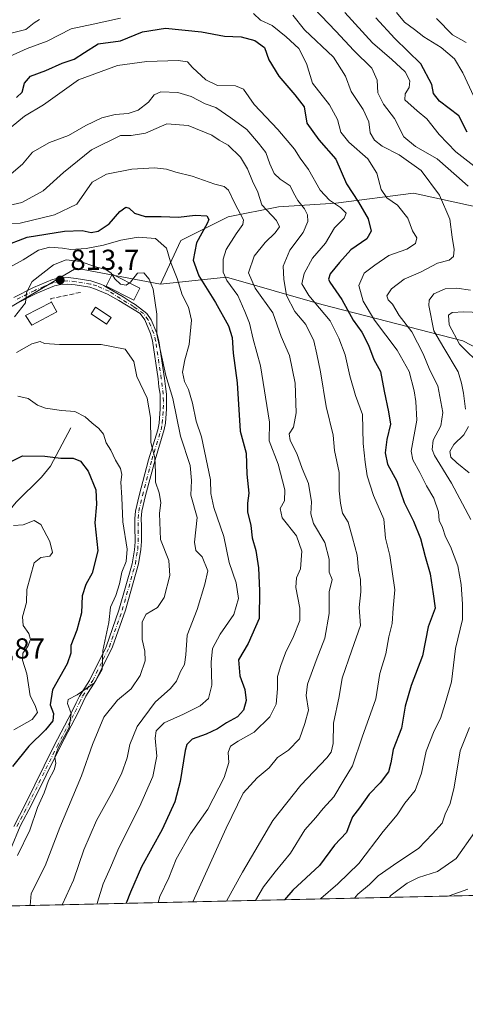
# Model space of a CAD drawing. Units: metres. Extents: x 655828 to 659152, y 4702415 to 4704767.
# Drawn here: x 657393 to 657547, y 4702415 to 4702756 of the extents above; entities that cross this region are included whole.
import ezdxf

# ---------------------------------------------------------------- set-up
doc = ezdxf.new("R2010")
doc.units = ezdxf.units.M
doc.header["$MEASUREMENT"] = 0
doc.linetypes.add('DGN Style 3', pattern=[2.307223458686699, 1.648016756204785, -0.6592067024819142])
doc.linetypes.add('DGN Style 4', pattern=[2.6384748266838614, 1.318413404963828, -0.6592067024819142, 0.001648016756204785, -0.6592067024819142])
for name, color, linetype, lineweight in [('Arbolado forestal CxS', 92, 'Continuous', 0), ('Camino Cxs', 7, 'Continuous', 0), ('Camino eje', 30, 'DGN Style 4', 13), ('Comarca CxS', 21, 'Continuous', 0), ('Comunidad Autónoma CxS', 142, 'Continuous', 0), ('Corriente natural lineal', 142, 'Continuous', 13), ('Curva de nivel maestra', 30, 'Continuous', 30), ('Curva de nivel normal', 30, 'Continuous', 0), ('Edificación Cxs', 1, 'Continuous', 13), ('Municipio CxS', 4, 'Continuous', 0), ('Obra de contención lineal', 1, 'DGN Style 3', 13), ('Provincia CxS', 1, 'Continuous', 0), ('Punto de cota en terreno', 7, 'Continuous', 0), ('Rótulo de punto de cota en terreno', 7, 'Continuous', 0)]:
    doc.layers.add(name, color=color, linetype=linetype, lineweight=lineweight)
doc.styles.add('Style-Arial', font='txt')

# ---------------------------------------------------------------- blocks, each defined once
blk = doc.blocks.new('*U10')
at = {"layer": 'Arbolado forestal CxS', "color": 92, "linetype": 'Continuous', "lineweight": 0}
for points in [[(657760.2095999997, 4702457.147700001, 953.1294999999956), (657244.4210999999, 4702445.4968, 770.9388000000035)], [(657387.3623000003, 4702655.167500001, 816.295100000003), (657407.6089000005, 4702667.213500001, 814.3371999999946), (657412.1202999996, 4702669.897600001, 816.1282000000066), (657441.2991000004, 4702664.2653, 817.0146999999997), (657464.0950999996, 4702666.745100001, 830.3206000000064), (657497.1697000006, 4702657.289899999, 848.1419000000025), (657545.9933000002, 4702644.682499999, 872.5185999999958), (657582.2178999997, 4702625.772100001, 886.0592999999935)]]:
    blk.add_polyline3d(points, dxfattribs=at)
blk = doc.blocks.new('5PATER')
at = {"layer": 'Punto de cota en terreno', "linetype": 'Continuous', "lineweight": 0}
h = blk.add_hatch(color=51, dxfattribs=at)
edge = h.paths.add_edge_path()
edge.add_ellipse((0, 0), major_axis=(-0.1095731443231308, -0.1110710700762829), ratio=0.9994222409660322, start_angle=0, end_angle=360)

msp = doc.modelspace()

# ---------------------------------------------------------------- linework, layer by layer
at = {"layer": 'Arbolado forestal CxS', "color": 92, "linetype": 'Continuous', "lineweight": 0, "extrusion": (-0.3652025343737794, -0.008249403600567211, 0.93089153837985), "elevation": -278120.9022396234, "flags": 128}
msp.add_lwpolyline([(-4686403.832967917, 711351.1839429173), (-4686403.832967917, 710947.0387460783)], dxfattribs=at)
at = {"layer": 'Arbolado forestal CxS', "color": 92, "linetype": 'Continuous', "lineweight": 0}
for points in [[(657701.3152999999, 4702772.810900001, 924.4342999999935), (657712.0286999998, 4702740.059699999, 929.3010999999971), (657724.8816000001, 4702721.364499999, 931.5718000000053), (657748.2500999998, 4702701.501300001, 932.3910000000034), (657764.6086999997, 4702672.289200001, 931.8390999999974), (657763.4395000003, 4702654.7632, 933.2042999999976), (657749.4184999998, 4702643.078199999, 932.311600000001), (657721.3755000001, 4702650.089299999, 923.6747999999935), (657685.1539000003, 4702660.605599999, 911.6340000000055), (657660.6171000004, 4702668.784800001, 901.9141999999993), (657640.7531000003, 4702665.279899999, 893.4590000000027), (657618.5532999998, 4702667.616900001, 886.6530999999959), (657595.1845000006, 4702679.301100001, 881.107600000003), (657567.1416999997, 4702687.480599999, 869.6153999999952), (657556.9578999998, 4702689.7061, 865.9103000000032), (657528.9329000004, 4702695.830700001, 857.8592999999966), (657502.0581, 4702692.323899999, 846.3450000000012), (657482.1952999998, 4702691.153999999, 837.4526999999945), (657464.6683, 4702687.647100001, 828.1923999999999), (657448.3101000005, 4702679.464299999, 822.4135999999999), (657441.2991000004, 4702664.2653, 817.0146999999997)], [(657701.3152999999, 4702772.810900001, 924.4342999999935), (657712.0286999998, 4702740.059699999, 929.3010999999971), (657724.8816000001, 4702721.364499999, 931.5718000000053), (657748.2500999998, 4702701.501300001, 932.3910000000034), (657764.6086999997, 4702672.289200001, 931.8390999999974), (657763.4395000003, 4702654.7632, 933.2042999999976), (657749.4184999998, 4702643.078199999, 932.311600000001), (657721.3755000001, 4702650.089299999, 923.6747999999935), (657685.1539000003, 4702660.605599999, 911.6340000000055), (657660.6171000004, 4702668.784800001, 901.9141999999993), (657640.7531000003, 4702665.279899999, 893.4590000000027), (657618.5532999998, 4702667.616900001, 886.6530999999959), (657595.1845000006, 4702679.301100001, 881.107600000003), (657567.1416999997, 4702687.480599999, 869.6153999999952), (657556.9578999998, 4702689.7061, 865.9103000000032), (657528.9329000004, 4702695.830700001, 857.8592999999966), (657502.0581, 4702692.323899999, 846.3450000000012), (657482.1952999998, 4702691.153999999, 837.4526999999945), (657464.6683, 4702687.647100001, 828.1923999999999), (657448.3101000005, 4702679.464299999, 822.4135999999999), (657441.2991000004, 4702664.2653, 817.0146999999997)], [(657556.9578999998, 4702689.7061, 865.9103000000032), (657528.9329000004, 4702695.830700001, 857.8592999999966), (657502.0581, 4702692.323899999, 846.3450000000012), (657482.1952999998, 4702691.153999999, 837.4526999999945), (657464.6683, 4702687.647100001, 828.1923999999999), (657448.3101000005, 4702679.464299999, 822.4135999999999), (657441.2991000004, 4702664.2653, 817.0146999999997), (657412.1202999996, 4702669.897600001, 816.1282000000066), (657407.6089000005, 4702667.213500001, 814.3371999999946), (657387.3623000003, 4702655.167500001, 816.295100000003)], [(657582.2178999997, 4702625.772100001, 886.0592999999935), (657545.9933000002, 4702644.682499999, 872.5185999999958), (657497.1697000006, 4702657.289899999, 848.1419000000025), (657464.0950999996, 4702666.745100001, 830.3206000000064), (657441.2991000004, 4702664.2653, 817.0146999999997), (657448.3101000005, 4702679.464299999, 822.4135999999999), (657464.6683, 4702687.647100001, 828.1923999999999), (657482.1952999998, 4702691.153999999, 837.4526999999945), (657502.0581, 4702692.323899999, 846.3450000000012), (657528.9329000004, 4702695.830700001, 857.8592999999966), (657556.9578999998, 4702689.7061, 865.9103000000032)], [(657441.2991000004, 4702664.2653, 817.0146999999997), (657412.1202999996, 4702669.897600001, 816.1282000000066), (657407.6089000005, 4702667.213500001, 814.3371999999946), (657387.3623000003, 4702655.167500001, 816.295100000003), (657380.2021000005, 4702644.181700001, 816.9535000000033)], [(657441.2991000004, 4702664.2653, 817.0146999999997), (657412.1202999996, 4702669.897600001, 816.1282000000066), (657407.6089000005, 4702667.213500001, 814.3371999999946), (657387.3623000003, 4702655.167500001, 816.295100000003), (657380.2021000005, 4702644.181700001, 816.9535000000033)], [(657837.3992999997, 4702502.927100001, 954.040599999993), (657847.9153000005, 4702513.448899999, 947.481899999999), (657857.2635000005, 4702527.4779, 944.5001000000049), (657846.8126999997, 4702535.9461, 943.5176000000066), (657807.4379000004, 4702553.280300001, 948.7133000000031), (657768.0642999997, 4702572.1917, 949.5173000000068), (657731.8397000004, 4702583.222899999, 940.9069000000019), (657698.7660999997, 4702594.2543, 929.2893999999943), (657653.0915000001, 4702606.860500001, 914.011400000003), (657626.3167000003, 4702614.740900001, 904.3799), (657582.2178999997, 4702625.772100001, 886.0592999999935), (657545.9933000002, 4702644.682499999, 872.5185999999958), (657497.1697000006, 4702657.289899999, 848.1419000000025), (657464.0950999996, 4702666.745100001, 830.3206000000064), (657441.2991000004, 4702664.2653, 817.0146999999997)], [(657837.3992999997, 4702502.927100001, 954.040599999993), (657847.9153000005, 4702513.448899999, 947.481899999999), (657857.2635000005, 4702527.4779, 944.5001000000049), (657846.8126999997, 4702535.9461, 943.5176000000066), (657807.4379000004, 4702553.280300001, 948.7133000000031), (657768.0642999997, 4702572.1917, 949.5173000000068), (657731.8397000004, 4702583.222899999, 940.9069000000019), (657698.7660999997, 4702594.2543, 929.2893999999943), (657653.0915000001, 4702606.860500001, 914.011400000003), (657626.3167000003, 4702614.740900001, 904.3799), (657582.2178999997, 4702625.772100001, 886.0592999999935), (657545.9933000002, 4702644.682499999, 872.5185999999958), (657497.1697000006, 4702657.289899999, 848.1419000000025), (657464.0950999996, 4702666.745100001, 830.3206000000064), (657441.2991000004, 4702664.2653, 817.0146999999997)]]:
    msp.add_polyline3d(points, dxfattribs=at)
at = {"layer": 'Camino Cxs', "color": 7, "linetype": 'Continuous', "lineweight": 0}
for points in [[(657390.5201000003, 4702659.7301, 816.3515000000043), (657397.2401000002, 4702663.1601, 815.2783000000054), (657403.8901000004, 4702665.9101, 814.4162000000069), (657406.5601000005, 4702666.440099999, 814.1042000000016), (657409.2801000001, 4702666.5701, 814.443499999994), (657412.0201000003, 4702666.280099999, 815.0581999999995), (657417.1460999995, 4702665.4691, 817.3959999999935), (657420.6381000001, 4702664.330499999, 815.7026999999945), (657421.6671000002, 4702663.8455, 814.9953999999999), (657422.6244999999, 4702663.231100001, 814.2541000000057), (657428.3130999999, 4702659.956900001, 814.5890999999974), (657431.1573000001, 4702658.104900001, 816.669399999999), (657432.4802999999, 4702657.278100001, 818.0191999999952), (657436.5100999996, 4702654.120100001, 817.9737000000023), (657438.1001000004, 4702651.960100001, 817.8693000000059), (657440.0701000001, 4702647.2601, 821.5233000000007), (657440.7200999996, 4702644.6501, 821.8644999999962), (657442.6901000004, 4702631.550100001, 818.3622999999934), (657442.9700999996, 4702628.790100001, 817.2161000000052), (657443.3601000002, 4702626.200099999, 817.0868999999948), (657443.4001000002, 4702623.700099999, 817.5326999999961), (657443.3800999997, 4702621.0801, 817.8032999999997), (657443.0301000001, 4702616.120100001, 816.7026000000043), (657442.5800999999, 4702613.870100001, 814.788400000005), (657439.4101, 4702603.4001, 814.9073999999965), (657436.1300999997, 4702591.0601, 813.1919999999955), (657434.8701, 4702585.610099999, 812.485400000005), (657434.6201, 4702583.110099999, 812.8441000000021), (657434.6601, 4702580.4301, 812.8052000000025), (657434.6901000004, 4702575.0701, 810.8655), (657434.5100999996, 4702572.3101, 809.0981000000029), (657433.6901000004, 4702567.390100001, 808.203999999998), (657429.1401000004, 4702551.3201, 811.2155999999959), (657424.7001, 4702538.590100001, 809.2445000000008), (657418.9301000005, 4702526.940099999, 809.401199999993), (657415.4200999998, 4702521.520099999, 810.523199999996), (657414.3300999999, 4702519.2601, 809.9386999999988), (657412.8601000002, 4702516.0701, 809.4063000000025), (657406.6201, 4702504.190099999, 809.5984999999928), (657396.6700999998, 4702484.020099999, 809.9646999999969), (657392.6801000005, 4702476.370100001, 809.7488000000012), (657389.3501000004, 4702468.380100001, 809.1310999999987)], [(657390.5201000003, 4702659.7301, 816.3515000000043), (657397.2401000002, 4702663.1601, 815.2783000000054), (657403.8901000004, 4702665.9101, 814.4162000000069), (657406.5601000005, 4702666.440099999, 814.1042000000016), (657409.2801000001, 4702666.5701, 814.443499999994), (657412.0201000003, 4702666.280099999, 815.0581999999995), (657417.1460999995, 4702665.4691, 817.3959999999935), (657420.6381000001, 4702664.330499999, 815.7026999999945), (657421.6671000002, 4702663.8455, 814.9953999999999), (657422.6244999999, 4702663.231100001, 814.2541000000057), (657428.3130999999, 4702659.956900001, 814.5890999999974), (657431.1573000001, 4702658.104900001, 816.669399999999), (657432.4802999999, 4702657.278100001, 818.0191999999952), (657436.5100999996, 4702654.120100001, 817.9737000000023), (657438.1001000004, 4702651.960100001, 817.8693000000059), (657440.0701000001, 4702647.2601, 821.5233000000007), (657440.7200999996, 4702644.6501, 821.8644999999962), (657442.6901000004, 4702631.550100001, 818.3622999999934), (657442.9700999996, 4702628.790100001, 817.2161000000052), (657443.3601000002, 4702626.200099999, 817.0868999999948), (657443.4001000002, 4702623.700099999, 817.5326999999961), (657443.3800999997, 4702621.0801, 817.8032999999997), (657443.0301000001, 4702616.120100001, 816.7026000000043), (657442.5800999999, 4702613.870100001, 814.788400000005), (657439.4101, 4702603.4001, 814.9073999999965), (657436.1300999997, 4702591.0601, 813.1919999999955), (657434.8701, 4702585.610099999, 812.485400000005), (657434.6201, 4702583.110099999, 812.8441000000021), (657434.6601, 4702580.4301, 812.8052000000025), (657434.6901000004, 4702575.0701, 810.8655), (657434.5100999996, 4702572.3101, 809.0981000000029), (657433.6901000004, 4702567.390100001, 808.203999999998), (657429.1401000004, 4702551.3201, 811.2155999999959), (657424.7001, 4702538.590100001, 809.2445000000008), (657418.9301000005, 4702526.940099999, 809.401199999993), (657415.4200999998, 4702521.520099999, 810.523199999996), (657414.3300999999, 4702519.2601, 809.9386999999988), (657412.8601000002, 4702516.0701, 809.4063000000025), (657406.6201, 4702504.190099999, 809.5984999999928), (657396.6700999998, 4702484.020099999, 809.9646999999969), (657392.6801000005, 4702476.370100001, 809.7488000000012), (657389.3501000004, 4702468.380100001, 809.1310999999987)], [(657390.4501, 4702476.3201, 810.6959999999963), (657394.4401000004, 4702483.970100001, 810.0219999999972), (657404.3901000004, 4702504.140100001, 809.8990999999951), (657410.6300999997, 4702516.020099999, 808.0314000000071), (657412.1001000004, 4702519.210100001, 808.9223999999958), (657413.1901000004, 4702521.470100001, 809.4250000000029), (657416.7001, 4702526.890100001, 808.3524999999936), (657422.4700999996, 4702538.540100001, 807.135500000004), (657426.9101, 4702551.270099999, 808.9182000000002), (657431.4600999998, 4702567.340100001, 808.419399999999), (657432.2801000001, 4702572.2601, 808.9340999999987), (657432.4600999998, 4702575.020099999, 809.7991000000038), (657432.4301000005, 4702580.380100001, 810.4415000000009), (657432.3901000004, 4702583.0601, 810.2269999999991), (657432.6401000004, 4702585.5601, 810.1196000000054), (657433.9001000002, 4702591.0101, 812.4714999999997), (657437.1801000005, 4702603.350099999, 814.4265000000014), (657440.3501000004, 4702613.8201, 814.7994000000036), (657440.8000999996, 4702616.0701, 815.9192999999942), (657441.1501000002, 4702621.030099999, 816.5451999999932), (657441.1700999998, 4702623.6501, 816.505999999994), (657441.1300999997, 4702626.1501, 816.578999999998), (657440.7401000002, 4702628.7401, 817.2134999999981), (657440.4600999998, 4702631.5001, 818.1601999999984), (657438.4901000002, 4702644.600099999, 819.8049000000028), (657437.8400999998, 4702647.210100001, 819.3942999999999), (657435.8701, 4702651.9101, 818.3947000000044), (657434.2801000001, 4702654.0701, 818.7768999999971), (657426.8756999997, 4702658.6545, 813.8856999999989), (657422.9665000001, 4702660.839299999, 814.0835999999982), (657418.8273, 4702662.548900001, 814.5960999999952), (657416.8201000001, 4702663.2401, 815.3901999999945), (657411.7301000003, 4702664.050100001, 814.4171999999963), (657409.2100999998, 4702664.3201, 814.181500000006), (657406.8201000001, 4702664.200099999, 814.0521000000008), (657404.5401, 4702663.7501, 814.3089000000036), (657398.1801000005, 4702661.110099999, 815.1630000000005), (657391.6001000004, 4702657.7501, 815.7719999999972)], [(657390.4501, 4702476.3201, 810.6959999999963), (657394.4401000004, 4702483.970100001, 810.0219999999972), (657404.3901000004, 4702504.140100001, 809.8990999999951), (657410.6300999997, 4702516.020099999, 808.0314000000071), (657412.1001000004, 4702519.210100001, 808.9223999999958), (657413.1901000004, 4702521.470100001, 809.4250000000029), (657416.7001, 4702526.890100001, 808.3524999999936), (657422.4700999996, 4702538.540100001, 807.135500000004), (657426.9101, 4702551.270099999, 808.9182000000002), (657431.4600999998, 4702567.340100001, 808.419399999999), (657432.2801000001, 4702572.2601, 808.9340999999987), (657432.4600999998, 4702575.020099999, 809.7991000000038), (657432.4301000005, 4702580.380100001, 810.4415000000009), (657432.3901000004, 4702583.0601, 810.2269999999991), (657432.6401000004, 4702585.5601, 810.1196000000054), (657433.9001000002, 4702591.0101, 812.4714999999997), (657437.1801000005, 4702603.350099999, 814.4265000000014), (657440.3501000004, 4702613.8201, 814.7994000000036), (657440.8000999996, 4702616.0701, 815.9192999999942), (657441.1501000002, 4702621.030099999, 816.5451999999932), (657441.1700999998, 4702623.6501, 816.505999999994), (657441.1300999997, 4702626.1501, 816.578999999998), (657440.7401000002, 4702628.7401, 817.2134999999981), (657440.4600999998, 4702631.5001, 818.1601999999984), (657438.4901000002, 4702644.600099999, 819.8049000000028), (657437.8400999998, 4702647.210100001, 819.3942999999999), (657435.8701, 4702651.9101, 818.3947000000044), (657434.2801000001, 4702654.0701, 818.7768999999971), (657426.8756999997, 4702658.6545, 813.8856999999989), (657422.9665000001, 4702660.839299999, 814.0835999999982), (657418.8273, 4702662.548900001, 814.5960999999952), (657416.8201000001, 4702663.2401, 815.3901999999945), (657411.7301000003, 4702664.050100001, 814.4171999999963), (657409.2100999998, 4702664.3201, 814.181500000006), (657406.8201000001, 4702664.200099999, 814.0521000000008), (657404.5401, 4702663.7501, 814.3089000000036), (657398.1801000005, 4702661.110099999, 815.1630000000005), (657391.6001000004, 4702657.7501, 815.7719999999972)]]:
    msp.add_polyline3d(points, dxfattribs=at)
at = {"layer": 'Camino eje', "color": 30, "linetype": 'DGN Style 4', "lineweight": 13}
msp.add_polyline3d([(657391.5651000004, 4702476.345100001, 810.1465000000027), (657395.5551000005, 4702483.995100001, 809.9953999999999), (657405.5050999997, 4702504.165100001, 809.7428999999976), (657411.7451, 4702516.045100001, 808.7378999999929), (657413.2150999998, 4702519.235099999, 809.3996000000043), (657414.3051000005, 4702521.495100001, 809.974000000002), (657417.8151000004, 4702526.915100001, 808.7908000000026), (657423.5850999998, 4702538.565099999, 808.1775000000052), (657428.0251000002, 4702551.295100001, 809.6766000000061), (657432.5751, 4702567.3651, 808.093200000003), (657433.3951000003, 4702572.2851, 808.9714999999997), (657433.5751, 4702575.045100001, 810.3151999999974), (657433.5450999998, 4702580.405099999, 811.5795000000071), (657433.5050999997, 4702583.085100001, 811.4630999999936), (657433.7550999997, 4702585.585100001, 811.3044999999984), (657435.0151000004, 4702591.0351, 812.8365999999951), (657438.2950999998, 4702603.3751, 814.5840000000027), (657441.4650999998, 4702613.845100001, 814.7550000000047), (657441.9151, 4702616.095100001, 816.061400000006), (657442.2651000004, 4702621.0551, 816.843200000003), (657442.2851, 4702623.675100001, 816.6353999999993), (657442.2451, 4702626.175100001, 816.2992999999989), (657441.8551000003, 4702628.765100001, 816.8628999999929), (657441.5751, 4702631.5251, 818.1104999999953), (657439.6051000003, 4702644.6251, 820.834400000007), (657438.9550999999, 4702647.235099999, 820.4584999999935), (657436.9851000002, 4702651.9351, 817.5478000000003), (657435.3951000003, 4702654.095100001, 818.3705000000047), (657431.9619000005, 4702656.547499999, 817.9138999999996), (657427.4143000003, 4702659.3519, 813.9382000000041), (657423.4722999996, 4702661.838500001, 813.9174999999959), (657419.1957, 4702663.691099999, 815.5219999999972), (657417.0000999998, 4702664.350099999, 816.3742000000058), (657411.8750999998, 4702665.165100001, 814.7281999999979), (657409.2451, 4702665.4451, 814.3102000000072), (657407.8850999996, 4702665.380100001, 814.053700000004), (657406.6901000004, 4702665.3201, 814.0777999999991), (657404.2150999998, 4702664.8301, 814.3619000000036), (657400.8901000004, 4702663.4551, 814.7874000000012), (657397.7100999998, 4702662.1351, 815.051900000006), (657391.0601000005, 4702658.7401, 816.0132000000012)], dxfattribs=at)
at = {"layer": 'Comarca CxS', "color": 21, "linetype": 'Continuous', "lineweight": 0, "flags": 128}
msp.add_lwpolyline([(658940.4384105759, 4702483.807241553), (655879.2600011666, 4702414.659982976), (655827.5500011678, 4704728.059982951)], dxfattribs=at)
at = {"layer": 'Comunidad Autónoma CxS', "color": 142, "linetype": 'Continuous', "lineweight": 0, "flags": 128}
msp.add_lwpolyline([(658940.4384105759, 4702483.807241553), (655879.2600011666, 4702414.659982976), (655827.5500011678, 4704728.059982951)], dxfattribs=at)
at = {"layer": 'Corriente natural lineal', "color": 142, "linetype": 'Continuous', "lineweight": 13}
msp.add_polyline3d([(657410.2500999998, 4702614.450099999, 803.8825999999973), (657403.1700999998, 4702601.1501, 799.796199999997), (657400.0500999996, 4702597.4101, 798.9038), (657391.2600999996, 4702588.780099999, 796.2988000000041), (657388.8000999996, 4702585.600099999, 795.7287999999971), (657382.0701000001, 4702575.8201, 793.6983999999939), (657373.4301000005, 4702560.2601, 789.0246999999946), (657369.9301000005, 4702554.470100001, 786.8447000000016), (657369.9244999997, 4702554.462400001, 786.8408999999957)], dxfattribs=at)
at = {"layer": 'Curva de nivel maestra', "color": 30, "linetype": 'Continuous', "lineweight": 30, "flags": 128}
for points, elevation in [([(657547.4699999997, 4702717.020099999), (657544.6600000003, 4702722.6801), (657537.8899999997, 4702727.7501), (657535.8200000003, 4702730.380100001), (657535.3099999997, 4702733.540100001), (657531.4600000001, 4702740.6601), (657522.4100000003, 4702749.450099999), (657515.9299999997, 4702756.6501)], 875), ([(657391.3600000005, 4702729.030099999), (657393.3300000001, 4702730.8301), (657394.2100000001, 4702734.030099999), (657396.2699999996, 4702736.450099999), (657401.5199999996, 4702738.340100001), (657407.1900000004, 4702740.890100001), (657411.4000000004, 4702742.300100001), (657414.9600000001, 4702744.610099999), (657419.6799999997, 4702747.5601), (657427.4000000004, 4702748.610099999), (657435.0800000001, 4702751.7601), (657443.0700000003, 4702753.0601), (657455.5199999996, 4702751.800100001), (657463.4299999997, 4702750.280099999), (657469.2699999996, 4702749.9801), (657473.9500000002, 4702748.7501), (657477.29, 4702746.3201), (657478.7599999999, 4702742.100099999), (657482.3300000001, 4702736.360099999), (657487.8200000003, 4702729.950099999), (657491.0099999999, 4702725.7601), (657492.0199999996, 4702720.130100001), (657496.0999999996, 4702714.280099999), (657502.0199999996, 4702707.6501), (657505.75, 4702699.030099999), (657509.8899999997, 4702692.710100001), (657513.2400000002, 4702686.9101), (657514.2100000001, 4702682.700099999), (657512.75, 4702680.0001), (657507.25, 4702676.2401), (657503.3399999999, 4702671.8201), (657500.0800000001, 4702667.840100001), (657499.4400000004, 4702666.0701), (657499.9400000004, 4702664.940099999), (657504.1299999999, 4702658.950099999), (657508.0499999998, 4702651.870100001), (657510.9699999997, 4702647.630100001), (657513.3399999999, 4702643.1801), (657515.2100000001, 4702638.200099999), (657517.4900000002, 4702633.9801), (657518.75, 4702627.2401), (657520.2400000002, 4702620.0601), (657520.9800000006, 4702615.7601), (657519.7400000002, 4702610.4101), (657519.0599999997, 4702605.880100001), (657519.9400000004, 4702601.890100001), (657523.1200000001, 4702596.0001), (657525.7400000002, 4702588.610099999), (657528.9400000004, 4702582.110099999), (657531.29, 4702576.1601), (657532.9400000004, 4702569.850099999), (657534.75, 4702563.870100001), (657535.6900000004, 4702556.9301), (657536.4600000001, 4702551.970100001), (657534.0199999996, 4702545.540100001), (657531.9900000002, 4702535.4901), (657528.0999999996, 4702525.210100001), (657526.0599999997, 4702518.0101), (657524.8200000003, 4702510.340100001), (657521.8399999999, 4702502.960100001), (657521.1200000001, 4702498.360099999), (657520.2300000006, 4702495.2301), (657517.3700000001, 4702491.460100001), (657513.6100000005, 4702487.4901), (657510.2400000002, 4702482.780099999), (657507.8200000003, 4702479.6501), (657506.8600000005, 4702477.360099999), (657505.7599999999, 4702474.210100001), (657501.5, 4702469.770099999), (657496.3099999997, 4702462.7301), (657487.1500000004, 4702454.2401), (657484.2616999998, 4702450.9147)], 850), ([(657386.6699999999, 4702677.4001), (657395.0800000001, 4702680.5701), (657408.0800000001, 4702682.640100001), (657414.1399999997, 4702682.890100001), (657417.2599999999, 4702682.220100001), (657419.6500000004, 4702682.640100001), (657423.4699999997, 4702685.170100001), (657427.1900000004, 4702689.520099999), (657429.2999999998, 4702690.9801), (657430.4000000004, 4702690.6801), (657432.2599999999, 4702688.920100001), (657435.9199999999, 4702687.7401), (657441.5099999999, 4702687.7401), (657447.5199999996, 4702687.520099999), (657453.2999999998, 4702688.1801), (657457.3600000005, 4702688.0101), (657458.0099999999, 4702686.690099999), (657457.4699999997, 4702685.3301), (657453.7000000002, 4702678.6601), (657452.5499999998, 4702672.670100001), (657454.54, 4702667.2401), (657460.3499999996, 4702657.920100001), (657464.8399999999, 4702649.840100001), (657466.0700000003, 4702645.8301), (657466.4400000004, 4702640.360099999), (657467.8899999997, 4702630.090100001), (657468.9199999999, 4702613.3301), (657470.9299999997, 4702605.6601), (657471.2400000002, 4702598.460100001), (657471.8799999999, 4702591.850099999), (657471.3799999999, 4702588.4001), (657471.4400000004, 4702585.4101), (657472.5999999996, 4702580.600099999), (657473.0899999999, 4702576.340100001), (657474.29, 4702572.0101), (657475.2699999996, 4702566.0101), (657475.6200000001, 4702558.0101), (657475.4699999997, 4702548.4301), (657471.6699999999, 4702539.710100001), (657468.3499999996, 4702534.100099999), (657468.75, 4702528.5601), (657470.4800000006, 4702523.800100001), (657470.9199999999, 4702519.960100001), (657470.0800000001, 4702516.610099999), (657467.9900000002, 4702514.340100001), (657464.1200000001, 4702512.290100001), (657461.0300000003, 4702510.140100001), (657457.1299999999, 4702508.280099999), (657452.2400000002, 4702506.530099999), (657450.4600000001, 4702504.720100001), (657449.8600000005, 4702502.640100001), (657448.1200000001, 4702491.940099999), (657446.29, 4702484.8101), (657441.9199999999, 4702475.300100001), (657434.7400000002, 4702462.370100001), (657430.8499999996, 4702453.550100001), (657429.3585000001, 4702449.674500001)], 825), ([(657389.3200000003, 4702602.7401), (657393.4600000001, 4702604.7501), (657401.1900000004, 4702604.670100001), (657406.7999999998, 4702603.940099999), (657411.0700000003, 4702604.020099999), (657413.5999999996, 4702602.9101), (657416.1900000004, 4702599.4801), (657418.9100000003, 4702593.0101), (657419.0999999996, 4702588.0001), (657418.5599999997, 4702581.5101), (657419.6100000005, 4702571.850099999), (657417.6600000003, 4702564.100099999), (657415.4600000001, 4702560.210100001), (657414.1799999997, 4702556.2301), (657413.9100000003, 4702550.4001), (657412.2999999998, 4702544.340100001), (657410.1799999997, 4702539.020099999), (657410.2199999997, 4702536.340100001), (657408.9400000004, 4702532.670100001), (657403.9199999999, 4702523.670100001), (657403.0999999996, 4702518.5001), (657404.1900000004, 4702515.450099999), (657403.9500000002, 4702512.9801), (657401.4600000001, 4702509.8201), (657395.6399999997, 4702504.1501), (657390, 4702497.050100001)], 800), ([(657429.3585000001, 4702449.674500001), (657429.3584000004, 4702449.6743)], 825), ([(657484.2616999998, 4702450.9147), (657484.2615, 4702450.9144)], 850)]:
    msp.add_lwpolyline(points, dxfattribs=dict(at, elevation=elevation))
at = {"layer": 'Curva de nivel normal', "color": 30, "linetype": 'Continuous', "lineweight": 0, "flags": 128}
for points, elevation in [([(657491.8600000005, 4702762.670100001), (657502, 4702752.030099999), (657508.25, 4702745.300100001), (657514.5, 4702739.200099999), (657516.3399999999, 4702735.040100001), (657516.5099999999, 4702730.5801), (657518.4900000002, 4702726.700099999), (657522.3399999999, 4702721.770099999), (657525.6200000001, 4702715.4001), (657529.6399999997, 4702712.0001), (657537.1399999997, 4702707.770099999), (657543.8399999999, 4702701.890100001), (657547.8399999999, 4702698.270099999)], 865), ([(657549.8600000005, 4702705.3101), (657543.5800000001, 4702710.190099999), (657537.7800000003, 4702716.210100001), (657533.5599999997, 4702721.6501), (657530.1799999997, 4702724.3301), (657525.9100000003, 4702728.2501), (657525.9900000002, 4702730.3301), (657527.4000000004, 4702732.5001), (657527.6699999999, 4702734.8101), (657526.0499999998, 4702737.860099999), (657521.4699999997, 4702742.190099999), (657514.7699999996, 4702747.9301), (657505.0999999996, 4702758.420100001)], 870), ([(657549.8700000001, 4702729.360099999), (657546.0499999998, 4702737.530099999), (657543.1399999997, 4702742.370100001), (657538.5099999999, 4702746.3201), (657532.54, 4702750.0101), (657529.2800000003, 4702752.530099999), (657525.7800000003, 4702755.120100001), (657523.0099999999, 4702758.470100001)], 880), ([(657427.4900000002, 4702756.5101), (657417.9800000006, 4702754.4001), (657410.4000000004, 4702752.780099999), (657402.0800000001, 4702748.5601), (657395.1500000004, 4702745.970100001), (657387.7000000002, 4702742.670100001)], 855), ([(657388.6500000004, 4702751.100099999), (657394.6900000004, 4702752.590100001), (657397.5599999997, 4702754.920100001), (657399.3200000003, 4702756.100099999)], 860), ([(657496.5822000002, 4702451.1928), (657496.8200000003, 4702451.370100001), (657502.7599999999, 4702456.460100001), (657509.9699999997, 4702463.460100001), (657518.4600000001, 4702474.620100001), (657523.3200000003, 4702480.360099999), (657525.9600000001, 4702484.4001), (657529.54, 4702488.7301), (657531.6699999999, 4702494.8301), (657533.3399999999, 4702502.380100001), (657536.0899999999, 4702509.5101), (657538.3200000003, 4702513.7501), (657539.8499999996, 4702518.9001), (657542.0800000001, 4702526.390100001), (657543.5, 4702538.020099999), (657545.8600000005, 4702548.110099999), (657545.8499999996, 4702553.350099999), (657545.4800000006, 4702560.130100001), (657544.29, 4702566.700099999), (657541.7699999996, 4702573.340100001), (657540.04, 4702576.670100001), (657538.9500000002, 4702580.0001), (657537.8499999996, 4702582.4001), (657537.6100000005, 4702585.3201), (657535.9800000006, 4702590.0801), (657533.4400000004, 4702594.370100001), (657531.1100000005, 4702598.9801), (657528.7199999997, 4702603.4001), (657528.1500000004, 4702606.380100001), (657530.04, 4702617.140100001), (657529.6799999997, 4702623.5701), (657529.1699999999, 4702627.3201), (657527.3799999999, 4702634.050100001), (657523.25, 4702641.460100001), (657515.4100000003, 4702651.780099999), (657511.4400000004, 4702658.390100001), (657509.9299999997, 4702663.8201), (657511.79, 4702668.140100001), (657515.5499999998, 4702670.870100001), (657520.3499999996, 4702674.210100001), (657526.6299999999, 4702676.4101), (657529.6500000004, 4702678.340100001), (657530.0199999996, 4702680.3301), (657528.54, 4702682.800100001), (657526.9500000002, 4702687.1801), (657523.3499999996, 4702691.640100001), (657519.7000000002, 4702694.1801), (657517.6799999997, 4702697.120100001), (657516.2599999999, 4702702.7401), (657513.1600000003, 4702707.690099999), (657506.5099999999, 4702713.4901), (657503.7599999999, 4702716.950099999), (657502.54, 4702721.360099999), (657499.8399999999, 4702726.4901), (657493.8899999997, 4702734.0101), (657491.8300000001, 4702740.780099999), (657489.2599999999, 4702746.0001), (657484.8600000005, 4702749.9801), (657480, 4702753.9901), (657475.9100000003, 4702755.770099999), (657473.5099999999, 4702758.0801)], 855), ([(657487.0999999996, 4702757.5001), (657491.2000000002, 4702752.4901), (657501.2000000002, 4702742.9901), (657505.3499999996, 4702736.4301), (657507.3200000003, 4702731.030099999), (657511.4400000004, 4702724.890100001), (657513.4800000006, 4702720.550100001), (657513.9299999997, 4702716.7501), (657515.3899999997, 4702714.210100001), (657518.0700000003, 4702712.0801), (657523.9000000004, 4702709.0801), (657531.6100000005, 4702703.6601), (657537.8899999997, 4702695.200099999), (657541.4600000001, 4702686.800100001), (657542.2800000003, 4702680.610099999), (657542.9600000001, 4702676.340100001), (657542.8099999997, 4702673.9001), (657541.3200000003, 4702672.5701), (657537.2000000002, 4702671.620100001), (657531.3399999999, 4702668.5101), (657525.6699999999, 4702666.020099999), (657521.2800000003, 4702662.6501), (657519.6799999997, 4702660.300100001), (657520.1299999999, 4702658.870100001), (657521.5899999999, 4702657.3201), (657524, 4702653.470100001), (657528.3200000003, 4702647.7401), (657532.2400000002, 4702640.100099999), (657534.6100000005, 4702634.540100001), (657537.4000000004, 4702629.0701), (657539.0899999999, 4702619.840100001), (657538.3600000005, 4702615.1601), (657535.7800000003, 4702610.270099999), (657535.4299999997, 4702606.960100001), (657536.1699999999, 4702604.9301), (657542.1100000005, 4702595.3301), (657548.8200000003, 4702582.6801)], 860), ([(657547.2199999997, 4702748.0601), (657542.4800000006, 4702750.780099999), (657536.8399999999, 4702756.440099999)], 885), ([(657474.1990999999, 4702450.687200001), (657476.9900000002, 4702455.380100001), (657480.9500000002, 4702460.5801), (657486.3499999996, 4702467.0101), (657491.29, 4702475.1801), (657495.0999999996, 4702479.370100001), (657497.5999999996, 4702482.4901), (657501.2800000003, 4702486.590100001), (657504.5999999996, 4702491.9801), (657507.8399999999, 4702497.340100001), (657511.1799999997, 4702507.2601), (657515.8700000001, 4702520.540100001), (657517.2400000002, 4702529.340100001), (657519.3600000005, 4702536.200099999), (657520.3700000001, 4702542.0101), (657521.5099999999, 4702546.670100001), (657521.8499999996, 4702552.0101), (657522.4699999997, 4702558.340100001), (657520.6799999997, 4702570.2401), (657519.2699999996, 4702576.270099999), (657518.6299999999, 4702582.790100001), (657515.0499999998, 4702591.040100001), (657512.8399999999, 4702597.840100001), (657512.1900000004, 4702602.590100001), (657511.4299999997, 4702609.030099999), (657511.2300000006, 4702619.110099999), (657508.8600000005, 4702625.7401), (657506.8200000003, 4702632.5001), (657505.2199999997, 4702639.8301), (657503.0599999997, 4702645.550100001), (657500.0999999996, 4702651.590100001), (657492.6500000004, 4702660.390100001), (657490.2599999999, 4702664.460100001), (657491.0499999998, 4702668.0001), (657493.9600000001, 4702673.360099999), (657498.4500000002, 4702678.540100001), (657501.5599999997, 4702683.860099999), (657504.8700000001, 4702687.190099999), (657505.5700000003, 4702688.920100001), (657503.5899999999, 4702690.920100001), (657499.8300000001, 4702693.380100001), (657496.5899999999, 4702696.9301), (657492.5999999996, 4702704.090100001), (657489.6399999997, 4702707.960100001), (657487.6600000003, 4702711.1501), (657481.9699999997, 4702717.960100001), (657473.7599999999, 4702726.5801), (657470.0599999997, 4702731.870100001), (657467.2400000002, 4702733.050100001), (657461.0800000001, 4702733.220100001), (657456.9900000002, 4702735.110099999), (657452.4000000004, 4702739.440099999), (657450.6699999999, 4702741.390100001), (657447.3799999999, 4702741.800100001), (657436.5199999996, 4702741.460100001), (657426.3499999996, 4702740.0601), (657412.8499999996, 4702735.1501), (657400.7100000001, 4702726.440099999), (657394.1399999997, 4702722.520099999), (657389.5999999996, 4702718.6801)], 845), ([(657388.7800000003, 4702701.880100001), (657393.4500000002, 4702705.860099999), (657396.9000000004, 4702710.100099999), (657402.8399999999, 4702713.370100001), (657409.4000000004, 4702715.780099999), (657415.4600000001, 4702719.290100001), (657420.9600000001, 4702722.0101), (657425.6100000005, 4702723.090100001), (657430.0999999996, 4702723.4001), (657433.5999999996, 4702724.600099999), (657437.0899999999, 4702727.420100001), (657439.04, 4702729.9801), (657441.4100000003, 4702730.960100001), (657447.3399999999, 4702730.7301), (657451.9000000004, 4702729.350099999), (657456.7999999998, 4702726.770099999), (657460.4800000006, 4702725.550100001), (657465.6100000005, 4702722.0001), (657471.2300000006, 4702717.950099999), (657475.29, 4702713.140100001), (657477.8200000003, 4702709.940099999), (657479.1100000005, 4702705.9801), (657480.6100000005, 4702702.670100001), (657482.6799999997, 4702700.720100001), (657486.2300000006, 4702698.370100001), (657487.3799999999, 4702695.940099999), (657488.7999999998, 4702693.290100001), (657491.1200000001, 4702690.460100001), (657492.2599999999, 4702688.3201), (657492.3399999999, 4702686.0601), (657490.6799999997, 4702682.1801), (657486.1200000001, 4702676.040100001), (657483.7400000002, 4702670.5801), (657484.0300000003, 4702666.0001), (657484.9500000002, 4702660.350099999), (657487.8200000003, 4702654.8201), (657491.6799999997, 4702650.280099999), (657494.4299999997, 4702644.6801), (657495.4199999999, 4702640.020099999), (657496.75, 4702633.9001), (657498.6900000004, 4702621.840100001), (657501.0899999999, 4702611.9101), (657501.5300000003, 4702606.690099999), (657503.1200000001, 4702599.0601), (657503.1299999999, 4702592.700099999), (657503.6299999999, 4702588.390100001), (657504.2999999998, 4702584.9001), (657506.2800000003, 4702581.7401), (657507.7999999998, 4702576.4001), (657509.4600000001, 4702570.380100001), (657509.8700000001, 4702565.120100001), (657510.5099999999, 4702561.940099999), (657510.6500000004, 4702557.640100001), (657510.0599999997, 4702552.2601), (657510.54, 4702545.9901), (657507.5199999996, 4702537.450099999), (657504.2199999997, 4702527.6601), (657503.2100000001, 4702521.370100001), (657501.2400000002, 4702512.090100001), (657501.1200000001, 4702505.030099999), (657500.3499999996, 4702502.040100001), (657498.8899999997, 4702500.110099999), (657489.9000000004, 4702490.6801), (657480.2000000002, 4702478.380100001), (657469.6600000003, 4702460.5101), (657464.2300000006, 4702450.6801), (657464.1453999998, 4702450.460100001)], 840), ([(657384.5599999997, 4702690.670100001), (657393.2400000002, 4702692.6501), (657400.7000000002, 4702696.6601), (657407.7300000006, 4702703.0001), (657417.3799999999, 4702710.880100001), (657427.4100000003, 4702715.800100001), (657431.0700000003, 4702715.800100001), (657436.0700000003, 4702716.670100001), (657443.5099999999, 4702719.880100001), (657450.8399999999, 4702719.280099999), (657459.0499999998, 4702715.970100001), (657461.6100000005, 4702714.2401), (657464.7000000002, 4702712.4301), (657468.9800000006, 4702708.300100001), (657471.4400000004, 4702704.220100001), (657473.1500000004, 4702699.9801), (657475, 4702696.2401), (657476.4199999999, 4702691.850099999), (657481.4100000003, 4702686.420100001), (657482.54, 4702684.1801), (657481.0599999997, 4702682.090100001), (657477.5099999999, 4702678.710100001), (657473.75, 4702673.9801), (657471.7199999997, 4702668.200099999), (657474.0800000001, 4702662.9001), (657480.1799999997, 4702654.340100001), (657483.1399999997, 4702646.190099999), (657485.9199999999, 4702639.5601), (657487.8799999999, 4702630.0001), (657488.3200000003, 4702619.6801), (657487.3499999996, 4702614.7401), (657485.8899999997, 4702612.390100001), (657486.2400000002, 4702610.0601), (657488.54, 4702605.590100001), (657490.3799999999, 4702600.4301), (657492.5300000003, 4702595.170100001), (657493.5999999996, 4702588.870100001), (657493.3300000001, 4702584.6601), (657494.2999999998, 4702581.3301), (657498.2199999997, 4702574.770099999), (657499.7400000002, 4702569.0001), (657499.7000000002, 4702564.5101), (657500.7800000003, 4702561.940099999), (657499.7400000002, 4702557.670100001), (657499.7100000001, 4702550.1601), (657498.1900000004, 4702541.630100001), (657495.1500000004, 4702533.8301), (657492.2000000002, 4702525.670100001), (657491.7599999999, 4702521.670100001), (657492.5099999999, 4702516.670100001), (657491.2800000003, 4702512.0101), (657489.4299999997, 4702506.6801), (657485.5899999999, 4702502.7601), (657481.8200000003, 4702500.2501), (657478.9600000001, 4702496.620100001), (657474.7400000002, 4702493.210100001), (657469.9600000001, 4702487.890100001), (657463.9900000002, 4702475.670100001), (657452.5004000004, 4702450.197100001)], 835), ([(657383.6299999999, 4702685.3201), (657392.6600000003, 4702685.460100001), (657404.5700000003, 4702688.3301), (657412.29, 4702692.0601), (657417.6299999999, 4702699.6801), (657422.54, 4702702.4301), (657431.3300000001, 4702704.170100001), (657439.1600000003, 4702704.640100001), (657443.3099999997, 4702704.130100001), (657446.5899999999, 4702703.0801), (657452.25, 4702701.7301), (657460.1500000004, 4702698.960100001), (657463.3899999997, 4702698.200099999), (657464.8600000005, 4702696.870100001), (657466.9900000002, 4702692.220100001), (657470.0800000001, 4702686.640100001), (657469.8099999997, 4702685.030099999), (657467.54, 4702681.7601), (657464.0599999997, 4702676.280099999), (657462.9699999997, 4702672.970100001), (657463.0099999999, 4702668.5001), (657464.2699999996, 4702665.550100001), (657468.1299999999, 4702660.3301), (657470.54, 4702654.800100001), (657472.1200000001, 4702650.7601), (657473.3799999999, 4702645.200099999), (657475.8700000001, 4702636.020099999), (657479.0199999996, 4702616.440099999), (657478.9600000001, 4702610.020099999), (657482.0999999996, 4702601.860099999), (657484.2999999998, 4702592.950099999), (657484.2000000002, 4702589.200099999), (657482.7199999997, 4702586.5001), (657483.4000000004, 4702583.3301), (657488.3600000005, 4702577.0001), (657490.2199999997, 4702571.7501), (657489.75, 4702565.630100001), (657488.3899999997, 4702562.440099999), (657488.1200000001, 4702559.1801), (657489.5700000003, 4702552.0001), (657489.54, 4702547.700099999), (657487.3600000005, 4702542.140100001), (657484.5599999997, 4702536.550100001), (657482.9800000006, 4702532.0601), (657481.7599999999, 4702528.270099999), (657481.8600000005, 4702523.9901), (657481.2999999998, 4702518.700099999), (657479.1799999997, 4702514.3101), (657473.75, 4702508.9801), (657468.1799999997, 4702505.9101), (657465.54, 4702504.110099999), (657464.7400000002, 4702501.9801), (657465, 4702498.470100001), (657463.3200000003, 4702493.3201), (657457.6600000003, 4702482.350099999), (657451.6799999997, 4702473.8101), (657446.6699999999, 4702465.0101), (657444.1200000001, 4702458.550100001), (657441.1100000005, 4702452.0701), (657440.4538000004, 4702449.925100001)], 830), ([(657389.3499999996, 4702670.3101), (657393.7599999999, 4702672.7601), (657399.0199999996, 4702676.0701), (657402.9000000004, 4702677.100099999), (657407.3200000003, 4702676.7601), (657410.2599999999, 4702676.3101), (657415.5199999996, 4702676.6601), (657421.5199999996, 4702677.8201), (657427.5199999996, 4702679.600099999), (657433.5800000001, 4702680.5801), (657439.5099999999, 4702680.0701), (657443.3799999999, 4702676.7401), (657444.7599999999, 4702672.0801), (657447.0899999999, 4702666.300100001), (657448.7400000002, 4702660.610099999), (657450.9500000002, 4702656.280099999), (657451.9699999997, 4702651.8101), (657451.2199999997, 4702643.420100001), (657449.6799999997, 4702638.0101), (657448.9500000002, 4702633.7401), (657449.5499999998, 4702630.530099999), (657450.9500000002, 4702627.8301), (657452.4100000003, 4702623.0001), (657453.6600000003, 4702616.840100001), (657455.5099999999, 4702611.340100001), (657458.5700000003, 4702596.460100001), (657458.7000000002, 4702591.6801), (657459.8099999997, 4702586.840100001), (657463.1799999997, 4702576.880100001), (657465.1100000005, 4702567.8301), (657467.4699999997, 4702560.720100001), (657468.2699999996, 4702555.370100001), (657466.6600000003, 4702549.8301), (657462, 4702542.920100001), (657459.3399999999, 4702537.9901), (657458.8600000005, 4702533.2501), (657459.0700000003, 4702525.340100001), (657457.8600000005, 4702520.670100001), (657454.9699999997, 4702518.1501), (657449.2000000002, 4702515.2601), (657442.5700000003, 4702512.290100001), (657439.7999999998, 4702509.4901), (657439.4600000001, 4702506.9301), (657440.0499999998, 4702500.620100001), (657438.6500000004, 4702493.670100001), (657434, 4702483.0701), (657426.8600000005, 4702468.9301), (657423.9400000004, 4702462.0701), (657421.3899999997, 4702456.390100001), (657419.4500000002, 4702450.030099999), (657419.3227000004, 4702449.447699999)], 820), ([(657424.5059000002, 4702667.6424), (657424.2000000002, 4702668.140100001), (657422.3600000005, 4702669.370100001), (657418.7599999999, 4702670.280099999), (657413.54, 4702672.170100001), (657408.5700000003, 4702672.7301), (657404.2199999997, 4702671.0001), (657396.7999999998, 4702665.170100001), (657394.9199999999, 4702661.440099999), (657394.5499999998, 4702657.860099999), (657390.6600000003, 4702653.0001)], 815), ([(657430.5136000002, 4702664.7421), (657430.9100000003, 4702665.020099999), (657433.3700000001, 4702668.110099999), (657435.5099999999, 4702668.190099999), (657437.3899999997, 4702665.9901), (657438.7199999997, 4702662.5701), (657440.0599999997, 4702653.9101), (657440.04, 4702646.970100001), (657443.1500000004, 4702632.640100001), (657445.5099999999, 4702624.6501), (657448.2400000002, 4702611.600099999), (657451.5499999998, 4702601.4001), (657452.0199999996, 4702596.210100001), (657451.7699999996, 4702591.130100001), (657453.9800000006, 4702583.460100001), (657453.0700000003, 4702574.9001), (657453.5, 4702572.0001), (657455.7599999999, 4702569.790100001), (657457.6299999999, 4702564.9301), (657456.6500000004, 4702560.350099999), (657453.9900000002, 4702551.4901), (657450.4900000002, 4702542.6501), (657450.0300000003, 4702535.8201), (657449.5499999998, 4702532.460100001), (657448.1900000004, 4702530.0101), (657446.8399999999, 4702526.700099999), (657444.7599999999, 4702524.120100001), (657439.4199999999, 4702519.370100001), (657433.2300000006, 4702511.0101), (657430.6399999997, 4702504.670100001), (657429.7599999999, 4702500.0801), (657427.7800000003, 4702494.610099999), (657424.3600000005, 4702487.7401), (657419.0899999999, 4702478.340100001), (657414.75, 4702468.1801), (657411.2000000002, 4702457.690099999), (657407.3700000001, 4702449.340100001), (657407.3561000006, 4702449.1775)], 815), ([(657430.5136000002, 4702664.7421), (657429.3700000001, 4702663.940099999), (657427.4699999997, 4702664.3201), (657425.4600000001, 4702666.090100001), (657424.5059000002, 4702667.6424)], 815), ([(657548.6900000004, 4702662.220100001), (657543.8899999997, 4702662.9301), (657539.9299999997, 4702662.6801), (657535.9400000004, 4702660.9101), (657534.3799999999, 4702658.790100001), (657534.2100000001, 4702656.850099999), (657535.9800000006, 4702648.140100001), (657539.4000000004, 4702642.220100001), (657544.3799999999, 4702633.860099999), (657545.5, 4702629.9901), (657546.1900000004, 4702626.4801), (657546.9100000003, 4702620.9301)], 865), ([(657552.8399999999, 4702635.6801), (657544.9000000004, 4702643.4801), (657541.3200000003, 4702650.200099999), (657541.0099999999, 4702653.5001), (657542.3099999997, 4702654.460100001), (657546.3799999999, 4702654.7601), (657552.1500000004, 4702654.520099999)], 870), ([(657391.4000000004, 4702640.620100001), (657396.7100000001, 4702643.590100001), (657399.5899999999, 4702644.370100001), (657401.1100000005, 4702643.720100001), (657406.2999999998, 4702643.340100001), (657420.7699999996, 4702643.390100001), (657429, 4702641.8101), (657432.0499999998, 4702637.530099999), (657433.1399999997, 4702632.280099999), (657436.6299999999, 4702624.780099999), (657437.8600000005, 4702618.020099999), (657437.9400000004, 4702609.440099999), (657439.2699999996, 4702604.090100001), (657439.6100000005, 4702599.090100001), (657439.54, 4702595.690099999), (657440.7800000003, 4702591.940099999), (657441.3600000005, 4702588.620100001), (657440.9199999999, 4702584.8201), (657441.2300000006, 4702575.8301), (657444.2100000001, 4702568.460100001), (657444.5499999998, 4702563.2501), (657442.5999999996, 4702555.670100001), (657440.2800000003, 4702552.2401), (657436.2999999998, 4702549.9301), (657434.8899999997, 4702547.2401), (657434.8799999999, 4702541.100099999), (657435.8399999999, 4702537.030099999), (657435.9199999999, 4702533.7601), (657434.2800000003, 4702528.590100001), (657431.1399999997, 4702524.0101), (657426.3700000001, 4702520.0601), (657421.6399999997, 4702514.2301), (657417.7800000003, 4702504.7601), (657413.9600000001, 4702493.8101), (657406.4299999997, 4702475.960100001), (657401.3499999996, 4702462.710100001), (657396.5199999996, 4702453.100099999), (657396.1153999995, 4702448.9235)], 810), ([(657391.8499999996, 4702625.470100001), (657395.4400000004, 4702624.640100001), (657398.7199999997, 4702622.3201), (657401.4500000002, 4702621.2601), (657407.0499999998, 4702620.520099999), (657411.6500000004, 4702620.120100001), (657415.2199999997, 4702618.360099999), (657417.4699999997, 4702616.1801), (657419.9199999999, 4702614.3201), (657421.5499999998, 4702612.2601), (657422.5199999996, 4702609.3201), (657424.1100000005, 4702606.700099999), (657425.6799999997, 4702603.2401), (657427.4500000002, 4702600.440099999), (657427.8700000001, 4702598.300100001), (657427.5800000001, 4702595.630100001), (657427.9500000002, 4702590.380100001), (657428.2800000003, 4702581.890100001), (657429.7400000002, 4702572.4801), (657429.4400000004, 4702568.1601), (657427.8499999996, 4702564.460100001), (657427.1200000001, 4702560.370100001), (657425.8200000003, 4702556.340100001), (657423.9199999999, 4702552.340100001), (657423.4299999997, 4702547.0101), (657421.29, 4702537.340100001), (657421.0599999997, 4702530.670100001), (657418.4800000006, 4702526.140100001), (657412.3899999997, 4702521.890100001), (657409.2599999999, 4702520.340100001), (657409.04, 4702518.970100001), (657410.3300000001, 4702515.4801), (657409.6600000003, 4702510.5701), (657405.8499999996, 4702503.520099999), (657404.6900000004, 4702500.280099999), (657404.9800000006, 4702498.090100001), (657404.4500000002, 4702495.940099999), (657402.5300000003, 4702492.280099999), (657400.9400000004, 4702487.960100001), (657398.6799999997, 4702482.840100001), (657396.0300000003, 4702475.020099999), (657391.7400000002, 4702466.190099999)], 805), ([(657547.9800000006, 4702614.920100001), (657546.2999999998, 4702612.110099999), (657542.8600000005, 4702608.6601), (657541.5599999997, 4702606.3301), (657541.8200000003, 4702604.340100001), (657543.9000000004, 4702602.380100001), (657548.2000000002, 4702598.880100001)], 865), ([(657390.3899999997, 4702580.690099999), (657393.7400000002, 4702580.880100001), (657397.4800000006, 4702582.3201), (657399.79, 4702580.9301), (657402.9800000006, 4702575.130100001), (657403.9299999997, 4702571.3201), (657402.9500000002, 4702569.950099999), (657399.8200000003, 4702569.4901), (657397.5700000003, 4702567.7501), (657395.04, 4702558.5001), (657394.8499999996, 4702553.9101), (657393.4600000001, 4702548.940099999), (657393.7000000002, 4702545.9301), (657395.6600000003, 4702543.1501), (657396.2199999997, 4702541.0801), (657395.29, 4702538.640100001), (657393.5800000001, 4702536.380100001), (657393.4699999997, 4702533.970100001), (657395.0099999999, 4702529.1801), (657396.1500000004, 4702521.630100001), (657397.9299999997, 4702518.2601), (657398.6600000003, 4702515.840100001), (657396.7800000003, 4702513.360099999), (657390.5199999996, 4702509.8301)], 795), ([(657548.2800000003, 4702510.670100001), (657545.1399999997, 4702502.5701), (657543.0499999998, 4702489.9301), (657541.5999999996, 4702484.2401), (657539.8899999997, 4702480.530099999), (657538.8399999999, 4702477.4001), (657535.4800000006, 4702473.7401), (657530.7100000001, 4702468.630100001), (657523.4800000006, 4702463.9901), (657516.6399999997, 4702459.200099999), (657513.6799999997, 4702456.1601), (657509.6600000003, 4702452.870100001), (657508.5195000004, 4702451.4625)], 860), ([(657550.0499999998, 4702474.170100001), (657543.6799999997, 4702465.190099999), (657537.2100000001, 4702460.700099999), (657530.6600000003, 4702458.630100001), (657526.75, 4702456.600099999), (657521.2199999997, 4702452.4801), (657520.4819999998, 4702451.7327)], 865), ([(657540.9326999999, 4702452.194599999), (657541.2800000003, 4702452.280099999), (657547.7699999996, 4702454.620100001)], 870)]:
    msp.add_lwpolyline(points, dxfattribs=dict(at, elevation=elevation))
at = {"layer": 'Edificación Cxs', "color": 1, "linetype": 'Continuous', "lineweight": 13, "extrusion": (0.1112374106458069, -0.2010601325555002, 0.973242550225575), "elevation": -871595.8188475142, "flags": 128}
msp.add_lwpolyline([(2851808.622519523, 3695224.14042116), (2851808.622519523, 3695220.171410705)], dxfattribs=at)
at = {"layer": 'Edificación Cxs', "color": 1, "linetype": 'Continuous', "lineweight": 13}
for points in [[(657434.1201, 4702662.920100001, 817.2752999999939), (657432.0301000001, 4702658.7601, 817.2467000000034), (657422.4600999998, 4702663.5701, 814.5402000000031), (657424.5601000005, 4702667.7501, 818.0581999999995), (657434.1201, 4702662.920100001, 817.2752999999939)], [(657405.3701, 4702654.710100001, 814.2774000000064), (657396.7500999998, 4702650.090100001, 814.2639999999956), (657394.4901000002, 4702653.4801, 815.2909999999974), (657403.5000999998, 4702658.090100001, 815.189400000003)], [(657424.1801000005, 4702652.790100001, 815.4502999999969), (657422.5900999998, 4702650.4101, 814.2079999999987), (657417.2401000002, 4702653.9801, 817.442599999995), (657418.8300999999, 4702656.360099999, 816.3405999999959), (657424.1801000005, 4702652.790100001, 815.4502999999969)]]:
    msp.add_polyline3d(points, dxfattribs=at)
for points in [[(657434.1201, 4702662.920100001, 818.0581999999995), (657432.0301000001, 4702658.7601, 818.0581999999995), (657422.4600999998, 4702663.5701, 818.0581999999995), (657424.5601000005, 4702667.7501, 818.0581999999995)], [(657405.3701, 4702654.710100001, 815.2909999999974), (657396.7500999998, 4702650.090100001, 815.2909999999974), (657394.4901000002, 4702653.4801, 815.2909999999974), (657403.5000999998, 4702658.090100001, 815.2909999999974)], [(657424.1801000005, 4702652.790100001, 817.442599999995), (657422.5900999998, 4702650.4101, 817.442599999995), (657417.2401000002, 4702653.9801, 817.442599999995), (657418.8300999999, 4702656.360099999, 817.442599999995)]]:
    msp.add_3dface(points, dxfattribs=at)
at = {"layer": 'Municipio CxS', "color": 4, "linetype": 'Continuous', "lineweight": 0, "flags": 128}
msp.add_lwpolyline([(658940.4384105759, 4702483.807241553), (655879.2600011666, 4702414.659982976), (655827.5500011678, 4704728.059982951)], dxfattribs=at)
at = {"layer": 'Obra de contención lineal', "color": 1, "linetype": 'DGN Style 3', "lineweight": 13, "extrusion": (0.004710877726783811, 0.1378718141346544, 0.9904388777194999), "elevation": 652268.344917692, "flags": 128}
msp.add_lwpolyline([(-496440.8535382221, -4677104.939158619), (-496430.623995321, -4677102.383927064), (-496430.8645155149, -4677101.190035895)], dxfattribs=at)
at = {"layer": 'Provincia CxS', "color": 1, "linetype": 'Continuous', "lineweight": 0, "flags": 128}
msp.add_lwpolyline([(658940.4384105759, 4702483.807241553), (655879.2600011666, 4702414.659982976), (655827.5500011678, 4704728.059982951)], dxfattribs=at)

# ---------------------------------------------------------------- block references
at = {"layer": 'Arbolado forestal CxS', "color": 92, "linetype": 'Continuous', "lineweight": 0}
msp.add_blockref('*U10', (0, 0), dxfattribs=at)
at = {"layer": 'Punto de cota en terreno', "color": 7, "linetype": 'Continuous', "lineweight": 0, "xscale": 10, "yscale": 10, "zscale": 10}
msp.add_blockref('5PATER', (657406.5300000003, 4702665.720000001, 813.6999999999972), dxfattribs=at)

# ---------------------------------------------------------------- texts
at = {"layer": 'Rótulo de punto de cota en terreno', "color": 7, "linetype": 'Continuous', "lineweight": 0, "style": 'Style-Arial'}
for s, p in [('813,7', (657410.0577999996, 4702669.2478)), ('782,87', (657372.1277999999, 4702534.5178))]:
    msp.add_text(s, height=7.000000000000002, dxfattribs=at).set_placement(p)

doc.saveas('drawing.dxf')
